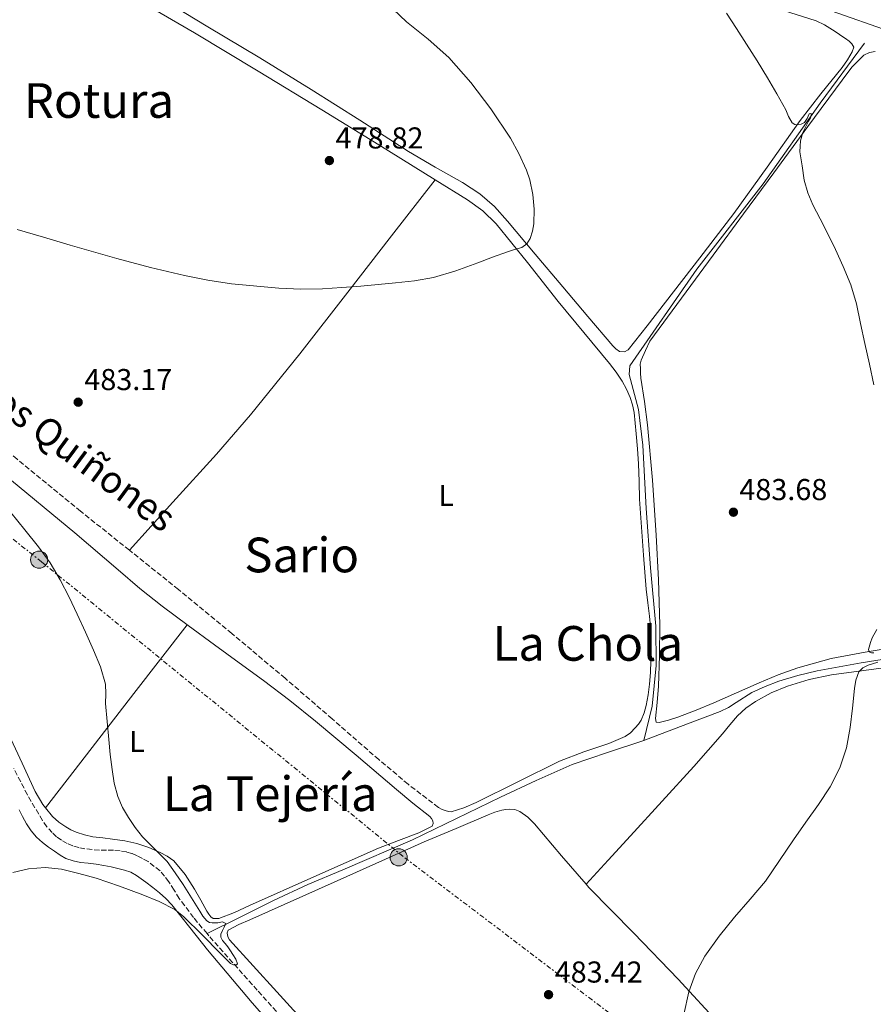
# Model space of a CAD drawing. Units: metres. Extents: x 614118 to 617563, y 4738630 to 4741000.
# Drawn here: x 616509 to 616792, y 4740095 to 4740422 of the extents above; entities that cross this region are included whole.
import ezdxf
from ezdxf.enums import TextEntityAlignment as Align

# ---------------------------------------------------------------- set-up
doc = ezdxf.new("R2010")
doc.units = ezdxf.units.M
doc.header["$MEASUREMENT"] = 0
doc.linetypes.add('DGN Style 3', pattern=[2.435890702152634, 1.739921930109024, -0.6959687720436097])
doc.linetypes.add('DGN Style 7', pattern=[3.4798438602180486, 1.565929737098122, -0.6959687720436097, 0.5219765790327072, -0.6959687720436097])
for name, color, linetype, lineweight in [('Acequia sin especificar', 4, 'Continuous', 0), ('Barranco lineal', 142, 'DGN Style 3', 13), ('Camino', 7, 'DGN Style 3', 0), ('Carretera', 9, 'Continuous', 0), ('Cota de punto acotado terreno', 7, 'Continuous', 0), ('Curva de nivel intermedia', 30, 'Continuous', 0), ('Etiqueta de uso rústico', 92, 'Continuous', 0), ('Línea de asfalto', 7, 'Continuous', 13), ('Línea de cambio de uso (parcela vista)', 92, 'Continuous', 0), ('Línea eléctrica', 6, 'DGN Style 7', 0), ('Margen derecho', 7, 'Continuous', 0), ('Poste tendido eléctrico', 7, 'Continuous', 0), ('Punto acotado terreno (símbolo)', 7, 'Continuous', 0), ('Texto de rotulación de espacio menor sin especificar', 7, 'Continuous', 0), ('Texto de Área (paraje) menor', 7, 'Continuous', 0), ('Torre eléctrica', 7, 'Continuous', 0)]:
    doc.layers.add(name, color=color, linetype=linetype, lineweight=lineweight)
doc.styles.add('Style-Arial', font='arial.ttf')

# ---------------------------------------------------------------- blocks, each defined once
blk = doc.blocks.new('5PATER')
at = {"layer": 'Punto acotado terreno (símbolo)', "linetype": 'Continuous', "lineweight": 0}
h = blk.add_hatch(color=51, dxfattribs=at)
edge = h.paths.add_edge_path()
edge.add_ellipse((0, 0), major_axis=(-0.1095731443231308, -0.1110710700762829), ratio=0.9994222409660317, start_angle=0, end_angle=360)
blk = doc.blocks.new('5PELE')
at = {"layer": 'Torre eléctrica', "linetype": 'Continuous', "lineweight": 0}
h = blk.add_hatch(color=9, dxfattribs=at)
edge = h.paths.add_edge_path()
edge.add_arc((-2.000000476837158e-05, 0), 0.2850000000000001, 0, 360)
at = {"layer": 'Torre eléctrica', "color": 252, "linetype": 'Continuous', "lineweight": 0}
blk.add_circle((-2.000000476837158e-05, 0), 0.2850000000000001, dxfattribs=at)

msp = doc.modelspace()

# ---------------------------------------------------------------- linework, layer by layer
at = {"layer": 'Acequia sin especificar', "color": 4, "linetype": 'Continuous', "lineweight": 0}
for points in [[(616788.8200000003, 4740413.74, 486.6600000000035), (616774.1100000005, 4740393.869999999, 484.8999999999942), (616755.1799999997, 4740367.100000001, 482.9400000000023), (616733.2599999999, 4740338.75, 481.1999999999971), (616711.0099999999, 4740306.76, 480.9400000000023), (616710.75, 4740303.9, 480.9400000000023), (616713.9299999997, 4740292.27, 480.9400000000023), (616715.3200000003, 4740280.470000001, 480.9400000000023), (616716.4600000001, 4740259.449999999, 480.9400000000023), (616717.8499999996, 4740239.74, 480.9400000000023), (616719.6100000005, 4740220.359999999, 481.0899999999965), (616719.79, 4740207.4, 481.2799999999989), (616718.4100000003, 4740193.869999999, 481.6000000000058), (616715.6799999997, 4740182.49, 481.2899999999936)], [(616802.3200000003, 4740210.58, 485.0099999999948), (616787.6900000004, 4740208.27, 484.1199999999953), (616773.1299999999, 4740205.609999999, 483.2200000000012), (616766.7400000002, 4740204.09, 482.7899999999936), (616760.4400000004, 4740202.140000001, 482.3999999999942), (616755.8899999997, 4740200.390000001, 482.2400000000052), (616751.4699999997, 4740198.350000001, 482.1300000000047), (616746.2800000003, 4740195.109999999, 481.9400000000023), (616743.7100000001, 4740193.460000001, 481.8500000000058), (616740.9900000002, 4740192.119999999, 481.7599999999948), (616736.0199999996, 4740190.25, 481.7400000000052), (616731.0499999998, 4740188.380000001, 481.7599999999948), (616723.1600000003, 4740185.350000001, 481.5200000000041), (616715.6799999997, 4740182.49, 481.2899999999936)], [(616715.6799999997, 4740182.49, 481.2899999999936), (616715.2599999999, 4740182.33, 481.2799999999989), (616703.54, 4740178.550000001, 481.1399999999995), (616691.9000000004, 4740174.57, 481.1399999999995), (616679.9500000002, 4740169.26, 481.4799999999959), (616668.1399999997, 4740163.67, 481.6999999999971), (616653.5499999998, 4740156.609999999, 481.429999999993), (616638.9400000004, 4740149.59, 481.1399999999995), (616615.8099999996, 4740139.630000001, 480.679999999993), (616604.2199999997, 4740134.710000001, 480.4400000000023), (616592.8099999996, 4740129.4, 480.179999999993), (616581.7800000003, 4740123.92, 479.8999999999942), (616570.75, 4740118.430000001, 479.6300000000047)]]:
    msp.add_polyline3d(points, dxfattribs=at)
at = {"layer": 'Barranco lineal', "color": 142, "linetype": 'DGN Style 3', "lineweight": 13}
for points in [[(616570.75, 4740118.430000001, 479.6300000000047), (616566.2999999998, 4740123.779999999, 479.4199999999983), (616561.5300000003, 4740130.07, 479.2100000000065), (616559.7999999998, 4740132.880000001, 479.1600000000035), (616558.0300000003, 4740135.640000001, 479.1600000000035), (616556.5899999999, 4740137.439999999, 479.1600000000035), (616555.1600000003, 4740139.24, 479.1600000000035), (616551.2599999999, 4740142.33, 479.1600000000035), (616549.3899999997, 4740143.300000001, 479.1600000000035), (616547.5300000003, 4740144.27, 479.1600000000035), (616545.8499999996, 4740144.99, 479.1600000000035), (616544.0899999999, 4740145.52, 479.1600000000035), (616541.9199999999, 4740145.91, 479.1600000000035), (616539.7400000002, 4740146.09, 479.1600000000035), (616537.4000000004, 4740146.09, 479.1600000000035), (616535.0700000003, 4740146.109999999, 479.1600000000035), (616532.6600000003, 4740146.300000001, 479.1600000000035), (616530.25, 4740146.59, 479.1600000000035), (616528.2400000002, 4740146.960000001, 479.1600000000035), (616526.2699999996, 4740147.52, 479.1600000000035), (616524.3099999996, 4740148.34, 479.1499999999942), (616522.4699999997, 4740149.42, 479.1399999999995), (616520.8600000005, 4740150.58, 479.1300000000047), (616519.3899999997, 4740151.92, 479.0899999999965), (616517.6399999997, 4740153.850000001, 478.9400000000023), (616516.1399999997, 4740155.960000001, 478.7899999999936), (616511.1600000003, 4740164.460000001, 478.5899999999965), (616506.6699999999, 4740173.199999999, 478.4100000000035)], [(616737.4800000006, 4739931.050000001, 487.7299999999959), (616725.6600000003, 4739944.16, 486.7799999999989), (616705.8899999997, 4739966.99, 485.9100000000035), (616690.5099999999, 4739984.930000001, 485.070000000007), (616675.1100000005, 4740002.859999999, 484.179999999993), (616659.0700000003, 4740021.220000001, 483.320000000007), (616642.8399999999, 4740039.42, 482.5200000000041), (616623.2699999996, 4740060.65, 481.7799999999989), (616603.6100000005, 4740081.800000001, 481.0599999999977), (616587.4000000004, 4740099.680000001, 480.3600000000006), (616571.3499999996, 4740117.710000001, 479.6499999999942), (616570.75, 4740118.430000001, 479.6300000000047)]]:
    msp.add_polyline3d(points, dxfattribs=at)
at = {"layer": 'Camino', "color": 7, "linetype": 'DGN Style 3', "lineweight": 0}
msp.add_polyline3d([(616647.5100000007, 4740160.28, 483.3699999999953), (616637.4200000011, 4740168.029999999, 483.1600000000037), (616627.7199999982, 4740176.140000002, 482.9700000000013), (616612.2199999972, 4740189.680000001, 482.6900000000024), (616596.6499999971, 4740203.130000001, 482.3999999999942), (616579.0199999983, 4740217.939999999, 482.179999999993), (616561.2399999973, 4740232.590000001, 481.6799999999931), (616544.9999999986, 4740245.590000001, 481.1600000000035), (616528.7499999988, 4740258.57, 481.2200000000013), (616507.8099999975, 4740275.740000002, 480.9600000000065), (616486.8900000006, 4740292.960000001, 480.3600000000007), (616473.2299999992, 4740303.840000002, 480.1900000000024), (616459.2500000005, 4740314.32, 480.0700000000071), (616442.6400000007, 4740325.290000003, 480.0000000000001), (616425.9299999983, 4740336.110000002, 479.6699999999983), (616410.2999999999, 4740347.300000003, 478.5700000000069), (616394.5799999976, 4740358.350000001, 477.1300000000047), (616372.9999999992, 4740372.540000002, 475.1000000000058), (616351.4200000007, 4740386.720000002, 474.6999999999971), (616328.0000000005, 4740402.279999999, 474.3399999999967), (616304.6600000008, 4740418.000000001, 473.9799999999959)], dxfattribs=at)
at = {"layer": 'Carretera', "color": 9, "linetype": 'Continuous', "lineweight": 0}
msp.add_polyline3d([(616799.5799999973, 4740416.869999999, 489.6600000000035), (616775.5799999982, 4740425.27, 487.9900000000052), (616751.5700000002, 4740433.67, 486.929999999993), (616716.1700000016, 4740445.690000001, 484.9100000000035), (616680.8500000011, 4740457.95, 484.7400000000052), (616644.2800000014, 4740471.710000002, 483.1399999999995), (616607.7800000008, 4740485.670000001, 482.0200000000041), (616574.7600000028, 4740498, 481.1600000000035), (616541.7499999992, 4740510.329999999, 480.7299999999959), (616509.9499999993, 4740522.470000001, 480.2799999999989), (616478.2299999997, 4740534.78, 479.8000000000029), (616457.6799999995, 4740543.01, 478.6999999999971), (616437.4100000008, 4740551.960000002, 476.1399999999995), (616427.0199999996, 4740557.489999999, 476.1399999999995), (616417.1299999988, 4740563.84, 476.1300000000047), (616410.7600000009, 4740568.41, 476.1900000000023), (616385.8599999987, 4740586.890000001, 476.5399999999936), (616361.0599999994, 4740605.470000001, 475.4499999999971), (616333.8099999981, 4740626.02, 474.4400000000023), (616306.5599999989, 4740646.579999999, 473.8800000000047)], dxfattribs=at)
at = {"layer": 'Curva de nivel intermedia', "color": 30, "linetype": 'Continuous', "lineweight": 0, "flags": 128}
for points, elevation in [([(616507.7900000018, 4740351.980000001), (616516.5600000004, 4740349.350000001), (616525.3300000012, 4740346.730000001), (616533.0700000017, 4740344.499999999), (616540.8099999998, 4740342.3), (616551.9900000002, 4740339.329999999), (616563.26, 4740336.649999999), (616571.0400000007, 4740335.099999999), (616578.8600000016, 4740333.909999999), (616594.6100000007, 4740332.439999999), (616601.8200000013, 4740332.15), (616609.040000001, 4740332.3), (616615.4200000003, 4740332.710000001), (616621.8100000008, 4740333.189999999), (616627.5599999995, 4740333.699999999), (616633.3100000008, 4740334.249999999), (616639.6100000016, 4740334.899999999), (616645.85, 4740335.979999999), (616653.310000001, 4740338.220000001), (616660.6200000001, 4740340.890000001), (616665.5000000016, 4740342.73), (616670.3699999999, 4740344.59), (616672.7500000005, 4740345.26), (616675.150000001, 4740345.98), (616676.7800000004, 4740347.170000001), (616677.8900000014, 4740348.970000001), (616678.7200000006, 4740351.410000001), (616679.1699999998, 4740353.850000001), (616679.2500000002, 4740358.730000001), (616678.8099999999, 4740363.59), (616677.8800000001, 4740368.430000001), (616676.7699999993, 4740371.640000002), (616674.2100000001, 4740377.130000001), (616671.3900000014, 4740382.249999999), (616664.9299999995, 4740391.960000001), (616658.2300000007, 4740400.71), (616651.0100000009, 4740408.949999998), (616644.1400000001, 4740415.06), (616636.9600000007, 4740420.819999999), (616632.5300000005, 4740425.050000001)], 480), ([(616791.9300000003, 4740300.380000002), (616790.4500000007, 4740307.289999999), (616788.9300000007, 4740314.189999999), (616787.5500000014, 4740320.739999999), (616786.1700000003, 4740327.289999999), (616784.3100000005, 4740333.609999999), (616781.8099999994, 4740339.720000001), (616779.2400000012, 4740345.269999999), (616776.5700000002, 4740350.76), (616774.1500000015, 4740355.449999999), (616771.730000001, 4740360.15), (616770.0000000009, 4740364.149999999), (616768.880000001, 4740368.329999999), (616768.11, 4740373.009999999), (616767.3400000011, 4740377.689999999), (616767.4999999999, 4740379.529999999), (616767.6500000017, 4740381.369999999), (616768.4299999997, 4740384.109999999), (616769.7100000003, 4740386.730000001), (616770.2900000014, 4740387.859999999), (616770.8800000015, 4740389), (616771.2600000015, 4740390.07), (616771.0899999995, 4740390.470000001), (616770.5400000018, 4740390.249999999), (616769.820000002, 4740388.81), (616768.9000000012, 4740387.429999999), (616767.7800000013, 4740386.869999999), (616766.6600000015, 4740386.680000001), (616765.7499999995, 4740386.81), (616764.9000000001, 4740387.34), (616763.6100000006, 4740389.470000002), (616762.740000001, 4740391.59), (616759.7600000015, 4740396.970000001), (616756.6700000003, 4740402.279999999), (616753.1900000002, 4740407.859999998), (616749.6600000008, 4740413.42), (616746.3799999994, 4740418.56), (616743.02, 4740423.660000001)], 485.0000000000001), ([(616518.7100000007, 4740241.369999998), (616514.8900000007, 4740246.719999999), (616510.2800000019, 4740252.380000001), (616505.7199999997, 4740258.080000001)], 480), ([(616506.3500000001, 4740138.680000001), (616511.4800000021, 4740139.92), (616517.0099999997, 4740140.350000001), (616522.5100000005, 4740139.769999998), (616528.2599999993, 4740138.42), (616533.9500000002, 4740136.779999999), (616541.7500000009, 4740134.17), (616549.4500000011, 4740131.289999999), (616554.8899999993, 4740129.109999998), (616560.0500000003, 4740126.410000001), (616563.0700000002, 4740124.029999998), (616569.1299999997, 4740117.990000002), (616575.1500000012, 4740111.909999999), (616576.8600000012, 4740110.21), (616578.5900000011, 4740108.519999998), (616579.5400000011, 4740108.100000001), (616580.5600000003, 4740108.100000001), (616580.8100000008, 4740108.410000001), (616580.2600000009, 4740109.929999999), (616579.320000002, 4740111.470000001), (616578.5199999998, 4740112.760000001), (616577.6900000004, 4740114.039999999), (616576.8099999997, 4740115.109999999), (616575.9100000013, 4740116.199999998), (616575.3800000015, 4740117.239999999), (616575.3099999999, 4740118.300000002), (616575.8500000008, 4740119.439999999), (616576.4900000001, 4740120.57), (616576.9400000017, 4740121.849999999), (616575.8300000007, 4740122.3), (616574.3800000001, 4740122.01), (616573.4400000013, 4740121.970000001), (616572.5100000014, 4740122.01), (616571.5400000014, 4740122.170000001), (616570.700000001, 4740122.650000001), (616569.4100000013, 4740124.249999999), (616568.3499999996, 4740125.930000001), (616565.5800000002, 4740130.349999999), (616562.7900000006, 4740134.759999999), (616560.2100000012, 4740138.599999999), (616557.4800000021, 4740142.33), (616553.4499999998, 4740146.5), (616549.3100000003, 4740150.59), (616546.9299999998, 4740153.67), (616544.7500000005, 4740156.92), (616542.740000001, 4740160.300000001), (616541.1800000009, 4740163.880000001), (616540.0000000007, 4740168.350000001), (616539.2600000009, 4740172.890000002), (616538.6700000009, 4740177.86), (616538.1400000011, 4740182.84), (616537.6000000002, 4740188.789999999), (616537.1200000019, 4740194.729999999), (616537.1500000008, 4740197.970000001), (616537.0500000003, 4740201.2), (616535.4200000009, 4740206.929999999), (616533.0800000007, 4740212.439999999), (616530.4299999997, 4740218.410000001), (616527.7100000017, 4740224.329999999), (616524.9700000014, 4740230.069999999), (616522.0900000003, 4740235.74), (616518.7100000007, 4740241.369999998)], 480), ([(616791.9300000003, 4740211.509999999), (616791.13, 4740211.550000001), (616790.4000000014, 4740211.939999999), (616790.2100000014, 4740212.659999999), (616790.4300000004, 4740213.399999999), (616790.8000000014, 4740215.02), (616791.3700000015, 4740216.569999998), (616792.8900000014, 4740219.289999999)], 485.0000000000001), ([(616777.4500000008, 4740167.17), (616780.6800000007, 4740173.470000001), (616782.8200000019, 4740180.039999999), (616784.0900000016, 4740186.81), (616784.8300000012, 4740193.24), (616785.4999999997, 4740199.689999999), (616785.930000001, 4740202.489999999), (616786.9200000013, 4740205.21), (616788.3300000017, 4740206.59), (616790.1100000008, 4740207.460000001), (616793.3099999994, 4740208.429999999)], 485.0000000000001), ([(616728.8800000002, 4740091.67), (616730.5800000012, 4740099.099999999), (616732.7900000018, 4740105.239999999), (616735.900000001, 4740110.999999999), (616740.6399999995, 4740117.609999998), (616745.6900000012, 4740123.930000001), (616750.9200000013, 4740129.819999999), (616755.9600000017, 4740135.850000001), (616760.630000001, 4740142.66), (616765.24, 4740149.509999999), (616769.4300000009, 4740155.390000001), (616773.6300000009, 4740161.269999999), (616777.4500000008, 4740167.17)], 485.0000000000001)]:
    msp.add_lwpolyline(points, dxfattribs=dict(at, elevation=elevation))
at = {"layer": 'Línea de asfalto', "color": 7, "linetype": 'Continuous', "lineweight": 13}
msp.add_polyline3d([(616306.5599999984, 4740646.58, 473.8800000000046), (616333.8099999975, 4740626.020000001, 474.4400000000023), (616361.0599999989, 4740605.470000001, 475.4499999999971), (616385.8599999984, 4740586.890000002, 476.5399999999936), (616410.7600000004, 4740568.410000001, 476.1900000000023), (616417.1299999984, 4740563.84, 476.1300000000048), (616427.0199999991, 4740557.49, 476.1399999999994), (616437.4100000004, 4740551.960000004, 476.1399999999994), (616457.6799999991, 4740543.010000001, 478.6999999999972), (616478.2299999993, 4740534.78, 479.800000000003), (616509.9499999988, 4740522.470000002, 480.2799999999989), (616541.7499999986, 4740510.33, 480.729999999996), (616574.7600000025, 4740498.000000001, 481.1600000000035), (616607.7800000004, 4740485.670000001, 482.020000000004), (616644.2800000008, 4740471.710000004, 483.1399999999994), (616680.8500000007, 4740457.95, 484.7400000000054), (616716.170000001, 4740445.690000001, 484.9100000000035), (616751.5699999996, 4740433.67, 486.9299999999931), (616775.5799999977, 4740425.27, 487.9900000000052), (616799.5799999969, 4740416.87, 489.6600000000037)], dxfattribs=at)
at = {"layer": 'Línea de cambio de uso (parcela vista)', "color": 92, "linetype": 'Continuous', "lineweight": 0, "extrusion": (0.7910392957917668, -0.6116611153669486, 0.01129214157396363), "elevation": -2411676.893215527, "flags": 128}
msp.add_lwpolyline([(4127015.65596369, 27714.11393801422), (4127034.85261656, 27714.49396224389), (4127063.631651857, 27715.75394099264), (4127092.426508949, 27716.50409040619)], dxfattribs=at)
at = {"layer": 'Línea de cambio de uso (parcela vista)', "color": 92, "linetype": 'Continuous', "lineweight": 0, "extrusion": (0.01402676038323218, 0.01532153616877362, 0.9997842269822927), "elevation": 81759.21650226263, "flags": 128}
msp.add_lwpolyline([(616629.0106535236, 4739438.46619365), (616629.0171556898, 4739438.473294483)], dxfattribs=at)
at = {"layer": 'Línea de cambio de uso (parcela vista)', "color": 92, "linetype": 'Continuous', "lineweight": 0}
for points in [[(616303.6799999997, 4740533.680000001, 471.0099999999948), (616319.6699999999, 4740526.24, 471.320000000007), (616335.7800000003, 4740519.09, 471.6600000000035), (616361.1500000004, 4740508.130000001, 472.0099999999948), (616386.6399999997, 4740497.5, 472.3999999999942), (616410.8499999996, 4740487.82, 473.2200000000012), (616435.0599999996, 4740478.140000001, 474.1000000000058), (616458.1299999999, 4740468.52, 474.7200000000012), (616481.1500000004, 4740458.76, 475.3399999999965), (616507.2800000003, 4740447.539999999, 476.1000000000058), (616533.1399999997, 4740435.680000001, 476.8300000000018), (616550.0599999996, 4740426.77, 477.1600000000035), (616566.5800000001, 4740417.119999999, 477.4600000000065), (616587.75, 4740404.4, 477.929999999993), (616608.8799999999, 4740391.609999999, 478.3999999999942), (616627.7100000001, 4740380.07, 478.820000000007), (616646.4800000006, 4740368.439999999, 479.2599999999948)], [(616709.2000000002, 4740311.430000001, 481.1699999999983), (616707.5800000001, 4740311.529999999, 481.1699999999983), (616706.3499999996, 4740312.33, 481.1600000000035), (616705.3099999996, 4740313.32, 481.1499999999942), (616697.04, 4740323.130000001, 481.0399999999936), (616688.7699999996, 4740332.939999999, 480.8800000000047), (616679.5800000001, 4740343.82, 480.5099999999948), (616670.4000000004, 4740354.699999999, 480.1300000000047), (616666.1200000001, 4740359.539999999, 480.0800000000018), (616661.2599999999, 4740363.77, 480.0299999999989), (616655.4400000004, 4740367.5, 479.929999999993), (616646.4500000002, 4740372.59, 479.75), (616637.54, 4740377.800000001, 479.5200000000041), (616621.4600000001, 4740388.15, 478.8999999999942), (616605.3300000001, 4740398.41, 478.2899999999936), (616588.2400000002, 4740408.83, 477.8500000000058), (616571.0700000003, 4740419.130000001, 477.4700000000012), (616555.3499999996, 4740428.82, 477.25)], [(616755.6799999997, 4740426.550000001, 485.5099999999948), (616772.7699999996, 4740421.180000001, 486.2400000000052), (616775.5800000001, 4740419.859999999, 486.4799999999959), (616778.2199999997, 4740418.189999999, 486.6699999999983), (616779.7800000003, 4740417.15, 486.6900000000023), (616781.3300000001, 4740416.109999999, 486.6900000000023), (616782.5300000003, 4740415.26, 486.6900000000023), (616783.7100000001, 4740414.380000001, 486.6900000000023), (616784.6699999999, 4740413.49, 486.6900000000023), (616785.2599999999, 4740412.439999999, 486.6900000000023), (616784.7699999996, 4740410.869999999, 486.6699999999983), (616783.1600000003, 4740408.220000001, 486.429999999993), (616781.4199999999, 4740405.67, 486.1399999999995), (616774.3899999997, 4740396.890000001, 485.4600000000065), (616767.4600000001, 4740388.039999999, 484.8300000000018), (616756.5599999996, 4740372.59, 483.8800000000047), (616745.5199999996, 4740357.24, 482.9600000000065), (616734.2199999997, 4740342.550000001, 482.1000000000058), (616722.8799999999, 4740327.9, 481.4100000000035), (616716.7199999997, 4740319.970000001, 481.2100000000065), (616710.4500000002, 4740312.07, 481.1699999999983), (616709.2000000002, 4740311.430000001, 481.1699999999983)], [(616720.6799999997, 4740188.470000001, 482.3399999999965), (616719.7199999997, 4740188.600000001, 482.3399999999965), (616719.5300000003, 4740189.800000001, 482.3399999999965), (616720.0599999996, 4740195.140000001, 482.3399999999965), (616720.4900000002, 4740200.49, 482.3399999999965), (616720.8499999996, 4740210.689999999, 482.3300000000018), (616720.9400000004, 4740220.890000001, 482.320000000007), (616720.5099999999, 4740235.720000001, 482.0899999999965), (616719.7699999996, 4740250.539999999, 481.820000000007), (616718.5199999996, 4740268.859999999, 481.8099999999977), (616716.9100000003, 4740287.15, 481.7899999999936), (616715.8300000001, 4740294.91, 481.7200000000012), (616714.7000000002, 4740302.680000001, 481.6600000000035), (616714.5899999999, 4740304.289999999, 481.6600000000035), (616714.54, 4740305.9, 481.6600000000035), (616714.4800000006, 4740307.300000001, 481.6600000000035), (616714.7199999997, 4740308.630000001, 481.6600000000035), (616716.1799999997, 4740311.77, 481.7799999999989), (616717.6500000004, 4740314.91, 481.9400000000023), (616728.1600000003, 4740329.16, 482.0399999999936), (616738.6699999999, 4740343.42, 482.1399999999995), (616748.7400000002, 4740357.109999999, 482.9700000000012), (616758.7800000003, 4740370.789999999, 484.1900000000023), (616770.0800000001, 4740386.15, 485.1300000000047), (616781.3799999999, 4740401.51, 486.1000000000058), (616784.6900000004, 4740405.789999999, 486.5), (616788.6699999999, 4740409.74, 486.929999999993), (616790.4600000001, 4740410.65, 487.0200000000041), (616792.4000000004, 4740410.99, 487.1199999999953)], [(616545, 4740245.59, 483.1600000000035), (616559.4299999997, 4740261.51, 483.2799999999989), (616573.8499999996, 4740277.430000001, 483.3899999999995), (616585.2199999997, 4740290.49, 483.1499999999942), (616601.5499999998, 4740310.689999999, 482.0099999999948), (616617.5, 4740331.189999999, 480.8300000000018), (616631.9900000002, 4740349.82, 480.0500000000029), (616646.4800000006, 4740368.439999999, 479.2599999999948)], [(616646.4800000006, 4740368.439999999, 479.2599999999948), (616657.1600000003, 4740361.82, 479.5800000000018), (616662.1900000004, 4740358.109999999, 479.75), (616666.6900000004, 4740353.789999999, 479.9199999999983), (616677.0899999999, 4740341.02, 480.3699999999953), (616687.2300000006, 4740328.109999999, 480.820000000007), (616695.75, 4740317.810000001, 481.3000000000029), (616704.25, 4740307.5, 481.6300000000047), (616706.4299999997, 4740304.640000001, 481.6399999999995), (616708.4500000002, 4740301.66, 481.6499999999942), (616709.9000000004, 4740299.01, 481.6600000000035), (616711.0700000003, 4740296.199999999, 481.6600000000035), (616711.8899999997, 4740293.77, 481.6600000000035), (616712.4100000003, 4740291.27, 481.6600000000035), (616712.79, 4740287.730000001, 481.6699999999983), (616713.0999999996, 4740284.189999999, 481.679999999993), (616713.5099999999, 4740279.220000001, 481.679999999993), (616713.8700000001, 4740274.25, 481.6600000000035), (616714.0599999996, 4740268.380000001, 481.6399999999995), (616714.2400000002, 4740262.51, 481.6000000000058), (616714.8300000001, 4740253.220000001, 481.4799999999959), (616715.5, 4740243.930000001, 481.3800000000047), (616715.9500000002, 4740238.279999999, 481.3699999999953), (616716.4400000004, 4740232.630000001, 481.3899999999995), (616717, 4740228.17, 481.429999999993), (616717.5599999996, 4740223.710000001, 481.4700000000012), (616717.8399999999, 4740220.140000001, 481.4799999999959), (616718, 4740216.57, 481.4900000000052), (616718.0499999998, 4740212.710000001, 481.4900000000052), (616718, 4740208.859999999, 481.4900000000052), (616717.8200000003, 4740205.029999999, 481.4900000000052), (616717.5300000003, 4740201.210000001, 481.5), (616717.0700000003, 4740197.640000001, 481.570000000007), (616716.4000000004, 4740194.09, 481.6300000000047), (616715.7199999997, 4740191.640000001, 481.6399999999995), (616714.7300000006, 4740189.27, 481.6499999999942), (616713.8600000005, 4740187.890000001, 481.6499999999942), (616712.79, 4740186.630000001, 481.6499999999942), (616711.2300000006, 4740185.060000001, 481.6399999999995), (616709.4299999997, 4740183.82, 481.6300000000047), (616704.0599999996, 4740181.5, 481.570000000007), (616695.79, 4740178.689999999, 481.429999999993), (616687.6699999999, 4740175.58, 481.3399999999965), (616673.8799999999, 4740168.789999999, 481.6399999999995), (616659.9900000002, 4740161.949999999, 481.9799999999959), (616655.9199999999, 4740160.15, 482.0099999999948), (616651.75, 4740158.869999999, 482.0200000000041), (616650.9199999999, 4740158.92, 482.0200000000041), (616650.0700000003, 4740159.180000001, 482.0200000000041), (616648.7400000002, 4740159.640000001, 482.0200000000041), (616647.5099999999, 4740160.279999999, 482.0200000000041)], [(616803.54, 4740214.16, 485.5500000000029), (616789.0800000001, 4740211.83, 484.6399999999995), (616777.8099999996, 4740209.689999999, 484.0299999999989), (616766.7199999997, 4740206.630000001, 483.5800000000018), (616760.2300000006, 4740204.24, 483.4400000000023), (616753.8700000001, 4740201.58, 483.3099999999977), (616746.3799999999, 4740198.27, 483.1000000000058), (616738.8899999997, 4740194.970000001, 482.8800000000047), (616732.9500000002, 4740192.52, 482.6900000000023), (616726.9400000004, 4740190.17, 482.5), (616723.8300000001, 4740189.199999999, 482.3899999999995), (616720.6799999997, 4740188.470000001, 482.3399999999965)], [(616696.4765, 4740134.827099999, 482.9198000000034), (616703.8300000001, 4740142.82, 482.75), (616711.1900000004, 4740150.83, 482.5800000000018), (616721.7199999997, 4740162.310000001, 482.4199999999983), (616732.2000000002, 4740173.83, 482.3500000000058), (616736.9699999997, 4740179.24, 482.3899999999995), (616741.6900000004, 4740184.699999999, 482.5399999999936), (616744.2100000001, 4740187.67, 482.7400000000052), (616746.7300000006, 4740190.65, 482.9400000000023), (616749.5199999996, 4740193.220000001, 483), (616752.7000000002, 4740195.390000001, 483.0599999999977), (616757.8600000005, 4740198.279999999, 483.2299999999959), (616763.3099999996, 4740200.539999999, 483.4900000000052), (616770.5099999999, 4740202.76, 483.9199999999983), (616777.8399999999, 4740204.300000001, 484.3500000000058), (616788.5899999999, 4740205.680000001, 484.9700000000012), (616799.3399999999, 4740207.100000001, 485.570000000007)], [(616517.1908, 4740160.131100001, 479.3527999999933), (616516.3099999996, 4740161.220000001, 479.3500000000058), (616513.79, 4740165.550000001, 479.3399999999965), (616509.4000000004, 4740174.99, 479.3099999999977), (616505.0199999996, 4740184.430000001, 479.25), (616501.75, 4740191.4, 479.070000000007), (616498.4100000003, 4740198.350000001, 478.7700000000041), (616497.1299999999, 4740200, 478.679999999993), (616495.4500000002, 4740201.359999999, 478.5800000000018), (616493.9000000004, 4740202.439999999, 478.4600000000065), (616492.2800000003, 4740203.4, 478.3500000000058), (616490.6500000004, 4740204.289999999, 478.3099999999977), (616488.9199999999, 4740204.939999999, 478.2700000000041), (616487.2699999996, 4740205.26, 478.2100000000065), (616485.6100000005, 4740205.480000001, 478.1600000000035), (616483.7800000003, 4740205.689999999, 478.1199999999953), (616481.9500000002, 4740205.9, 478.0800000000018), (616480.0300000003, 4740206.25, 478.0399999999936), (616478.1399999997, 4740206.75, 478), (616477.9900000002, 4740206.789999999, 478)], [(616508.4800000006, 4740159.470000001, 479.3500000000058), (616509.5099999999, 4740157.32, 479.3699999999953), (616510.8600000005, 4740154.869999999, 479.3699999999953), (616512.4299999997, 4740152.539999999, 479.3699999999953), (616514.1799999997, 4740150.460000001, 479.3699999999953), (616516.1900000004, 4740148.619999999, 479.3699999999953), (616518.1299999999, 4740147.140000001, 479.3699999999953), (616520.1399999997, 4740145.74, 479.3699999999953), (616521.9900000002, 4740144.51, 479.3699999999953), (616523.9500000002, 4740143.4, 479.3699999999953), (616526.2999999998, 4740142.529999999, 479.3699999999953), (616528.75, 4740142.039999999, 479.3699999999953), (616531.3700000001, 4740141.76, 479.4499999999971), (616533.9900000002, 4740141.449999999, 479.570000000007), (616536.4900000002, 4740141.029999999, 479.6600000000035), (616538.9900000002, 4740140.560000001, 479.7200000000012), (616541.2100000001, 4740140.060000001, 479.7299999999959), (616543.4199999999, 4740139.470000001, 479.7299999999959), (616545.4800000006, 4740138.77, 479.7299999999959), (616547.3899999997, 4740137.74, 479.7299999999959), (616548.9500000002, 4740136.609999999, 479.7299999999959), (616550.4699999997, 4740135.449999999, 479.7200000000012), (616552.7300000006, 4740133.720000001, 479.75), (616554.9699999997, 4740131.960000001, 479.8500000000058), (616557.1299999999, 4740130.050000001, 480.0599999999977), (616559.0999999996, 4740127.949999999, 480.2599999999948), (616565, 4740120.49, 480.2400000000052), (616570.8899999997, 4740113.029999999, 480.2100000000065), (616585.7699999996, 4740095.5, 480.7799999999989), (616600.9199999999, 4740078.199999999, 481.5099999999948)], [(616644.6200000001, 4740157.24, 482.0800000000018), (616645.2100000001, 4740156.600000001, 482.070000000007), (616645.6699999999, 4740155.82, 482.0599999999977), (616645.79, 4740154.949999999, 482.0299999999989), (616645.4000000004, 4740154.029999999, 481.9400000000023), (616640.9800000006, 4740151.850000001, 481.7200000000012), (616634.2800000003, 4740149.300000001, 481.4600000000065), (616627.6299999999, 4740146.730000001, 481.3099999999977), (616606.2100000001, 4740137.26, 481.0200000000041), (616584.79, 4740127.800000001, 480.8300000000018), (616579.8099999996, 4740125.49, 480.8300000000018), (616574.6200000001, 4740123.5, 480.8300000000018), (616573.7199999997, 4740123.470000001, 480.820000000007), (616572.79, 4740123.470000001, 480.820000000007), (616572.0099999999, 4740124.01, 480.820000000007), (616571.3300000001, 4740124.939999999, 480.820000000007), (616570.7300000006, 4740125.9, 480.820000000007), (616568.6900000004, 4740129.52, 480.75), (616566.6500000004, 4740133.15, 480.6399999999995), (616563.5, 4740138.07, 480.5299999999989), (616559.6900000004, 4740142.57, 480.4199999999983), (616557.5800000001, 4740144.130000001, 480.3099999999977), (616555.2400000002, 4740145.310000001, 480.1900000000023), (616551.4199999999, 4740147.050000001, 480.070000000007), (616547.4699999997, 4740148.359999999, 479.9799999999959), (616543.4500000002, 4740149.16, 479.9199999999983), (616539.4000000004, 4740149.789999999, 479.8699999999953), (616536.1399999997, 4740150.16, 479.8600000000006), (616532.8700000001, 4740150.560000001, 479.8399999999965), (616530.0899999999, 4740151.15, 479.7799999999989), (616527.3700000001, 4740152.029999999, 479.7100000000065), (616525.5800000001, 4740152.82, 479.6999999999971), (616523.8700000001, 4740153.800000001, 479.679999999993), (616521.5599999996, 4740155.390000001, 479.5099999999948), (616519.5, 4740157.279999999, 479.3600000000006), (616517.1908, 4740160.131100001, 479.3527999999933)], [(616616.1900000004, 4740074.59, 482.5399999999936), (616593.8700000001, 4740099.109999999, 481.7100000000065), (616586.0300000003, 4740107.76, 481.2899999999936), (616578.2199999997, 4740116.430000001, 481.0099999999948), (616577.7999999998, 4740117.140000001, 481.0099999999948), (616577.5300000003, 4740117.949999999, 481.0099999999948), (616577.4299999997, 4740118.699999999, 481.0099999999948), (616577.7400000002, 4740119.59, 481.0099999999948), (616581.3499999996, 4740121.42, 481), (616584.9900000002, 4740122.970000001, 481.0399999999936), (616613.9100000003, 4740135.9, 481.6600000000035), (616642.8300000001, 4740148.83, 482.2899999999936), (616653.4299999997, 4740153.350000001, 482.4199999999983), (616664.0300000003, 4740157.869999999, 482.5399999999936), (616666.2599999999, 4740158.699999999, 482.5599999999977), (616668.5499999998, 4740159.4, 482.5800000000018), (616669.8499999996, 4740159.630000001, 482.5800000000018), (616671.1500000004, 4740159.67, 482.5899999999965), (616672.8300000001, 4740159.550000001, 482.6000000000058), (616674.4699999997, 4740158.970000001, 482.6100000000006), (616677.1699999999, 4740157.08, 482.6199999999953), (616679.4000000004, 4740154.83, 482.6199999999953), (616688.3499999996, 4740144.189999999, 482.6999999999971), (616696.4765, 4740134.827099999, 482.9149999999936)], [(616696.4765, 4740134.827099999, 482.9149999999936), (616697.4199999999, 4740133.74, 482.9400000000023), (616712.2800000003, 4740118.609999999, 483.7899999999936), (616727.0199999996, 4740103.369999999, 485.0099999999948), (616741.0499999998, 4740088.07, 486.3099999999977), (616755, 4740072.680000001, 487.6000000000058), (616769.4500000002, 4740056.34, 488.8800000000047), (616783.9600000001, 4740040.039999999, 490.1300000000047), (616800.9500000002, 4740022.210000001, 491.4600000000065), (616818.0199999996, 4740004.439999999, 492.4199999999983), (616830.25, 4739991.039999999, 492.7700000000041), (616842.4199999999, 4739977.59, 493.0099999999948), (616844.4600000001, 4739975.600000001, 493.0399999999936), (616846.4699999997, 4739973.32, 493.070000000007)]]:
    msp.add_polyline3d(points, dxfattribs=at)
at = {"layer": 'Línea eléctrica', "color": 6, "linetype": 'DGN Style 7', "lineweight": 0}
msp.add_polyline3d([(616207.7700000006, 4740493.259999999, 471.5800000000018), (616303.8599999989, 4740410.300000001, 473.5899999999965), (616388.9299999998, 4740341.880000002, 476.5099999999948), (616515.8900000004, 4740241.75, 479.9199999999983), (616636.3399999997, 4740143.619999998, 482.1600000000035), (616738.6000000016, 4740066, 486.4400000000023), (616846.1200000005, 4739975.03, 493.0299999999989), (616861.7654969353, 4739962.32344857, 493.6581000000006), (617055.6000000016, 4739804.899999999, 501.4400000000023), (617200.7199999986, 4739693.529999999, 510.4199999999983), (617358.3700000005, 4739568.509999999, 519.7899999999936), (617510.8299999975, 4739438.260000001, 557.070000000007), (617551.1200000012, 4739405.680000001, 549.5500000000029)], dxfattribs=at)
at = {"layer": 'Margen derecho', "color": 7, "linetype": 'Continuous', "lineweight": 0}
msp.add_polyline3d([(616503.3099999981, 4740270.790000002, 480.4400000000023), (616526.9400000006, 4740251.390000001, 480.779999999999), (616541.2600000014, 4740239.03, 480.8699999999955), (616548.4400000008, 4740232.890000001, 481.050000000003), (616555.8399999993, 4740227.020000001, 481.2899999999937), (616564.5399999986, 4740220.57, 482.0099999999948), (616573.2800000004, 4740214.170000001, 482.1100000000008), (616581.3599999984, 4740208.25, 481.9600000000065), (616589.4400000008, 4740202.330000001, 482.1199999999953), (616598.1800000003, 4740195.720000002, 482.3000000000029), (616606.7600000012, 4740188.890000001, 482.4700000000012), (616620.199999999, 4740177.609999999, 482.729999999996), (616633.5499999998, 4740166.230000001, 482.9799999999959), (616639.0700000006, 4740161.74, 483.0899999999964), (616644.6200000006, 4740157.24, 483.1999999999971)], dxfattribs=at)

# ---------------------------------------------------------------- block references
at = {"layer": 'Poste tendido eléctrico', "color": 7, "linetype": 'Continuous', "lineweight": 0, "xscale": 10, "yscale": 10, "zscale": 10}
for p in [(616515.0499999999, 4740242.440000001, 479.9100000000035), (616634.3399999993, 4740143.730000001, 482.1100000000006)]:
    msp.add_blockref('5PELE', p, dxfattribs=at)
at = {"layer": 'Punto acotado terreno (símbolo)', "color": 7, "linetype": 'Continuous', "lineweight": 0, "xscale": 10, "yscale": 10, "zscale": 10}
for p in [(616611.3399999988, 4740374.810000001, 478.8200000000075), (616528.0100000012, 4740294.680000001, 483.1699999999987), (616745.359999998, 4740258.199999999, 483.679999999993), (616684.0399999982, 4740098.2, 483.4199999999987)]:
    msp.add_blockref('5PATER', p, dxfattribs=at)

# ---------------------------------------------------------------- texts
at = {"color": 7, "linetype": 'Continuous', "lineweight": 0, "style": 'Style-Arial'}
msp.add_text('Camino de los Quiñones', height=9, rotation=323.58611, dxfattribs=at).set_placement((616500.281349183, 4740292.340357959, 480.1600000000035), align=Align.CENTER)
at = {"layer": 'Cota de punto acotado terreno', "color": 7, "linetype": 'Continuous', "lineweight": 0, "style": 'Style-Arial'}
for s, p in [('478.82', (616613.3900000012, 4740378.810000001, 478.820000000007)), ('483.17', (616530.0599999991, 4740298.680000001, 483.1699999999983)), ('483.68', (616747.339999999, 4740262.199999999, 483.679999999993)), ('483.42', (616686.0900000005, 4740102.199999998, 483.4199999999983))]:
    msp.add_text(s, height=7.000000000000002, dxfattribs=at).set_placement(p)
at = {"layer": 'Etiqueta de uso rústico', "color": 92, "linetype": 'Continuous', "lineweight": 0, "style": 'Style-Arial'}
for p in [(616650.0714203793, 4740263.720010001, 483.2899999999936), (616547.4914203802, 4740182.160010001, 480.4600000000065)]:
    msp.add_text('L', height=7.000000000000002, dxfattribs=at).set_placement(p, align=Align.MIDDLE_CENTER)
at = {"layer": 'Texto de rotulación de espacio menor sin especificar', "color": 7, "linetype": 'Continuous', "lineweight": 0, "style": 'Style-Arial'}
for s, p in [('Sario', (616602.1510100681, 4740244.010010001, 483.6300000000047)), ('La Chola', (616697.0883378123, 4740214.69001, 482.179999999993)), ('La Tejería', (616591.7244055597, 4740164.830010002, 480.9900000000052))]:
    msp.add_text(s, height=11.5, dxfattribs=at).set_placement(p, align=Align.MIDDLE_CENTER)
at = {"layer": 'Texto de Área (paraje) menor', "color": 7, "linetype": 'Continuous', "lineweight": 0, "style": 'Style-Arial'}
msp.add_text('Rotura', height=11.5, dxfattribs=at).set_placement((616534.914232207, 4740394.720010002, 478.5299999999989), align=Align.MIDDLE_CENTER)

doc.saveas('drawing.dxf')
